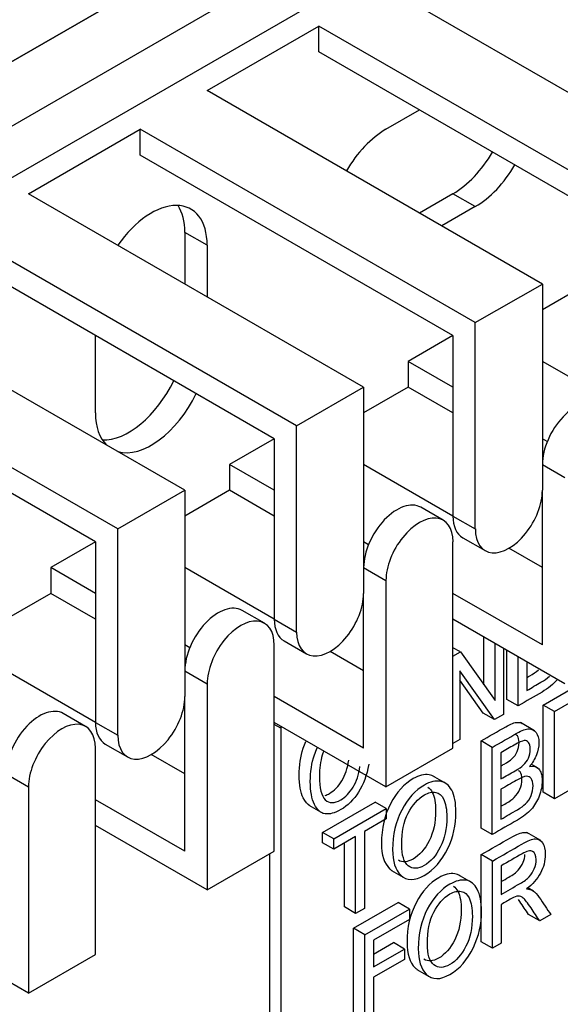
# Model space of a CAD drawing. Units: millimetres. Extents: x 1930 to 3118, y 9198 to 10080.
# Drawn here: x 2203 to 2205, y 9885 to 9888 of the extents above; entities that cross this region are included whole.
import ezdxf

# ---------------------------------------------------------------- set-up
doc = ezdxf.new("R2010")
doc.units = ezdxf.units.MM
doc.layers.add('Default', color=7, linetype='Continuous')
doc.layers.add('DUMMY_563404155-', color=7, linetype='Continuous')

# ---------------------------------------------------------------- blocks, each defined once
blk = doc.blocks.new('SE9')
at = {"layer": 'DUMMY_563404155-', "color": 7, "linetype": 'Continuous'}
for p, q in [((1670.6, 7113.85), (1953.442, 7277.149)), ((1573.726, 7061.594), (1942.482, 7274.496)), ((1941.068, 7273.679), (1573.726, 7061.594)), ((1941.068, 7273.679), (1573.726, 7061.594)), ((1941.068, 7271.638), (1573.726, 7059.553)), ((1941.068, 7271.638), (1573.726, 7059.553)), ((1919.148, 7244.285), (1908.541, 7250.409)), ((1902.884, 7247.143), (1906.42, 7249.184)), ((1917.026, 7243.061), (1906.42, 7249.184)), ((1906.42, 7248.368), (1906.42, 7249.184)), ((1916.319, 7242.652), (1906.42, 7248.368)), ((1913.491, 7241.019), (1902.884, 7247.143)), ((1908.541, 7245.918), (1909.602, 7246.531)), ((1897.227, 7243.877), (1900.763, 7245.918)), ((1911.369, 7239.795), (1900.763, 7245.918)), ((1900.763, 7245.102), (1900.763, 7245.918)), ((1910.662, 7239.386), (1900.763, 7245.102)), ((1907.834, 7237.753), (1897.227, 7243.877)), ((1910.662, 7243.877), (1909.602, 7243.265)), ((1911.369, 7243.469), (1910.662, 7243.877)), ((1911.369, 7243.469), (1910.309, 7242.857)), ((1905.713, 7236.529), (1895.106, 7242.652)), ((1902.884, 7242.244), (1902.177, 7242.652)), ((1902.177, 7242.652), (1902.177, 7241.019)), ((1902.884, 7242.244), (1902.884, 7240.611)), ((1905.005, 7236.121), (1895.106, 7241.836)), ((1911.369, 7239.795), (1913.491, 7241.019)), ((1913.491, 7241.019), (1913.491, 7234.488)), ((1914.905, 7241.019), (1913.491, 7240.203)), ((1902.177, 7234.488), (1891.57, 7240.611)), ((1911.369, 7233.263), (1911.369, 7239.795)), ((1900.056, 7233.263), (1889.449, 7239.386)), ((1899.349, 7236.937), (1899.349, 7239.386)), ((1910.662, 7239.386), (1909.248, 7238.57)), ((1910.662, 7239.386), (1910.662, 7233.671)), ((1899.349, 7232.855), (1889.449, 7238.57)), ((1910.662, 7237.753), (1909.248, 7238.57)), ((1909.248, 7238.57), (1909.248, 7237.753)), ((1916.319, 7236.937), (1913.491, 7238.57)), ((1905.713, 7236.529), (1907.834, 7237.753)), ((1907.834, 7237.753), (1907.834, 7231.222)), ((1909.248, 7237.753), (1907.834, 7236.937)), ((1910.662, 7236.937), (1909.248, 7237.753)), ((1905.713, 7229.997), (1905.713, 7236.529)), ((1905.005, 7236.121), (1903.591, 7235.304)), ((1905.005, 7236.121), (1905.005, 7230.405)), ((1913.646, 7236.031), (1913.491, 7236.121)), ((1905.005, 7234.488), (1903.591, 7235.304)), ((1903.591, 7235.304), (1903.591, 7234.488)), ((1910.662, 7233.671), (1907.834, 7235.304)), ((1913.491, 7235.304), (1914.198, 7234.896)), ((1900.056, 7233.263), (1902.177, 7234.488)), ((1902.177, 7234.488), (1902.177, 7227.956)), ((1903.591, 7234.488), (1902.177, 7233.671)), ((1905.005, 7233.671), (1903.591, 7234.488)), ((1913.491, 7229.589), (1913.491, 7234.488)), ((1913.491, 7234.181), (1913.457, 7234.161)), ((1910.352, 7233.541), (1909.645, 7233.949)), ((1910.662, 7233.671), (1911.369, 7233.263)), ((1900.056, 7226.731), (1900.056, 7233.263)), ((1899.349, 7232.855), (1897.934, 7232.038)), ((1899.349, 7232.855), (1899.349, 7227.139)), ((1907.989, 7232.765), (1907.834, 7232.855)), ((1910.662, 7226.323), (1910.662, 7232.855)), ((1910.973, 7232.984), (1911.68, 7232.576)), ((1913.491, 7232.038), (1912.43, 7232.65)), ((1899.349, 7231.222), (1897.934, 7232.038)), ((1897.934, 7232.038), (1897.934, 7231.222)), ((1905.005, 7230.405), (1902.177, 7232.038)), ((1907.834, 7232.038), (1908.541, 7231.63)), ((1908.541, 7231.63), (1908.541, 7225.098)), ((1897.934, 7231.222), (1896.52, 7230.405)), ((1899.349, 7230.405), (1897.934, 7231.222)), ((1907.834, 7226.323), (1907.834, 7231.222)), ((1913.491, 7229.589), (1910.662, 7231.222)), ((1907.834, 7230.915), (1907.8, 7230.895)), ((1904.695, 7230.275), (1903.988, 7230.683)), ((1905.005, 7230.405), (1905.713, 7229.997)), ((1914.198, 7228.364), (1910.662, 7230.405)), ((1905.316, 7229.718), (1906.023, 7229.31)), ((1911.639, 7228.326), (1911.639, 7229.841)), ((1902.332, 7229.499), (1902.177, 7229.589)), ((1905.005, 7223.057), (1905.005, 7229.589)), ((1907.834, 7228.772), (1906.773, 7229.384)), ((1910.896, 7229.368), (1910.662, 7229.503)), ((1910.662, 7229.233), (1910.896, 7229.368)), ((1910.896, 7229.368), (1911.992, 7227.83)), ((1911.992, 7227.83), (1911.992, 7229.637)), ((1912.256, 7229.485), (1912.256, 7227.392)), ((1912.37, 7227.867), (1912.37, 7229.419)), ((1912.724, 7227.662), (1912.724, 7229.215)), ((1913.002, 7229.054), (1913.002, 7228.152)), ((1899.349, 7227.139), (1896.52, 7228.772)), ((1902.177, 7228.772), (1902.884, 7228.364)), ((1911.973, 7227.229), (1910.879, 7228.766)), ((1910.879, 7228.766), (1910.879, 7226.597)), ((1911.619, 7227.433), (1910.879, 7228.474)), ((1913.519, 7227.687), (1915.03, 7228.559)), ((1902.884, 7228.364), (1902.884, 7221.832)), ((1913.872, 7227.482), (1915.383, 7228.355)), ((1902.177, 7223.057), (1902.177, 7227.956)), ((1907.834, 7226.323), (1905.005, 7227.956)), ((1912.724, 7227.662), (1912.37, 7227.867)), ((1913.872, 7227.482), (1913.519, 7227.687)), ((1913.519, 7224.926), (1913.519, 7227.687)), ((1913.872, 7224.722), (1913.872, 7227.482)), ((1899.038, 7227.009), (1898.331, 7227.417)), ((1911.973, 7227.229), (1911.619, 7227.433)), ((1912.256, 7227.392), (1911.973, 7227.229)), ((1899.349, 7227.139), (1900.056, 7226.731)), ((1908.541, 7225.098), (1905.005, 7227.139)), ((1905.212, 7226.951), (1905.005, 7227.071)), ((1905.212, 7226.951), (1905.212, 7215.521)), ((1913.244, 7226.875), (1912.802, 7227.131)), ((1910.879, 7226.597), (1910.662, 7226.472)), ((1911.903, 7226.346), (1911.549, 7226.55)), ((1911.549, 7223.789), (1911.549, 7226.55)), ((1899.349, 7219.791), (1899.349, 7226.323)), ((1899.659, 7226.452), (1900.366, 7226.044)), ((1908.541, 7225.098), (1910.662, 7226.323)), ((1911.903, 7223.585), (1911.903, 7226.346)), ((1902.177, 7225.506), (1901.116, 7226.118)), ((1912.181, 7226.178), (1912.181, 7225.349)), ((1913.362, 7225.685), (1913.132, 7225.818)), ((1915.432, 7225.623), (1913.872, 7224.722)), ((1896.52, 7225.506), (1897.227, 7225.098)), ((1910.458, 7225.193), (1910.016, 7225.448)), ((1897.227, 7225.098), (1897.227, 7218.566)), ((1912.181, 7225.021), (1912.181, 7224.073)), ((1902.177, 7223.057), (1899.349, 7224.69)), ((1913.872, 7224.722), (1913.519, 7224.926)), ((1906.098, 7224.516), (1906.54, 7224.261)), ((1906.535, 7223.654), (1908.195, 7224.613)), ((1906.888, 7223.45), (1908.549, 7224.409)), ((1908.549, 7224.409), (1908.195, 7224.613)), ((1908.549, 7224.409), (1908.549, 7224.08)), ((1908.549, 7224.08), (1907.857, 7223.681)), ((1902.884, 7221.832), (1899.349, 7223.873)), ((1911.903, 7223.585), (1911.549, 7223.789)), ((1906.888, 7223.45), (1906.535, 7223.654)), ((1906.535, 7223.326), (1906.535, 7223.654)), ((1907.578, 7223.52), (1906.888, 7223.121)), ((1906.888, 7223.121), (1906.888, 7223.45)), ((1907.578, 7221.088), (1907.578, 7223.52)), ((1907.857, 7223.681), (1907.857, 7221.249)), ((1913.441, 7223.395), (1912.999, 7223.65)), ((1906.888, 7223.121), (1906.535, 7223.326)), ((1907.225, 7221.293), (1907.225, 7223.316)), ((1902.884, 7221.832), (1905.005, 7223.057)), ((1904.859, 7222.972), (1904.859, 7215.725)), ((1911.913, 7222.746), (1911.559, 7222.95)), ((1911.559, 7220.19), (1911.559, 7222.95)), ((1911.913, 7219.986), (1911.913, 7222.746)), ((1912.191, 7222.6), (1912.191, 7221.691)), ((1908.713, 7222.452), (1909.155, 7222.197)), ((1911.265, 7222.061), (1910.823, 7222.316)), ((1913.214, 7221.796), (1913.029, 7221.903)), ((1907.578, 7221.088), (1907.225, 7221.293)), ((1907.519, 7220.618), (1908.93, 7221.432)), ((1907.857, 7221.249), (1907.578, 7221.088)), ((1909.283, 7221.228), (1908.93, 7221.432)), ((1912.191, 7221.373), (1912.191, 7220.146)), ((1907.873, 7220.413), (1909.283, 7221.228)), ((1909.283, 7221.228), (1909.283, 7220.899)), ((1913.409, 7220.85), (1913.056, 7221.054)), ((1913.758, 7221.051), (1913.409, 7220.85)), ((1907.873, 7220.413), (1907.519, 7220.618)), ((1907.519, 7217.857), (1907.519, 7220.618)), ((1909.283, 7220.899), (1908.151, 7220.245)), ((1897.227, 7218.566), (1893.692, 7220.607)), ((1907.873, 7217.653), (1907.873, 7220.413)), ((1908.151, 7220.245), (1908.151, 7219.395)), ((1908.151, 7219.803), (1908.776, 7220.164)), ((1909.129, 7219.96), (1908.776, 7220.164)), ((1911.913, 7219.986), (1911.559, 7220.19)), ((1912.191, 7220.146), (1911.913, 7219.986)), ((1897.227, 7218.566), (1899.349, 7219.791)), ((1908.151, 7219.395), (1909.129, 7219.96)), ((1909.129, 7219.96), (1909.129, 7219.631)), ((1909.129, 7219.631), (1908.151, 7219.066)), ((1908.151, 7219.066), (1908.151, 7217.814)), ((1909.522, 7219.315), (1909.964, 7219.06))]:
    blk.add_line(p, q, dxfattribs=at)
for centre, major_axis, start_param, end_param in [((1908.541, 7243.877), (1.25, 2.165), 0.785398, 1.570796), ((1910.662, 7245.918), (-1.25, -2.165), 0.785398, 1.570796), ((1911.369, 7245.51), (-1.25, -2.165), 0.785398, 1.570796), ((1901.116, 7241.224), (-1.25, -2.165), 2.356194, 4.570492), ((1900.409, 7241.632), (-1.25, -2.165), 2.356194, 2.854836), ((1900.409, 7238.366), (1.25, 2.165), 3.428349, 4.854286), ((1901.116, 7237.958), (1.25, 2.165), 3.28349, 4.854286), ((1914.551, 7235.916), (-0.75, -1.299), 3.141593, 5.497787), ((1901.116, 7237.958), (1.25, 2.165), 2.356194, 2.999696), ((1912.43, 7233.875), (0.75, 1.299), 2.356194, 5.497787), ((1908.895, 7232.65), (-0.75, -1.299), 3.141593, 5.497787), ((1909.602, 7232.242), (-0.75, -1.299), 2.356194, 5.497787), ((1911.723, 7234.283), (0.75, 1.299), 2.356194, 3.141593), ((1906.773, 7230.609), (0.75, 1.299), 2.356194, 5.497787), ((1903.238, 7229.384), (-0.75, -1.299), 3.141593, 5.497787), ((1903.945, 7228.976), (-0.75, -1.299), 2.356194, 5.497787), ((1906.066, 7231.017), (0.75, 1.299), 2.356194, 3.141593), ((1901.116, 7227.343), (0.75, 1.299), 2.356194, 5.497787), ((1897.581, 7226.118), (-0.75, -1.299), 3.141593, 5.497787), ((1898.288, 7225.71), (-0.75, -1.299), 2.356194, 5.497787), ((1900.409, 7227.751), (0.75, 1.299), 2.356194, 3.141593), ((1907.333, 7228.176), (1.5, 2.598), -3.954489, -3.926991)]:
    blk.add_ellipse(centre, major_axis=major_axis, ratio=0.57735, start_param=start_param, end_param=end_param, dxfattribs=at)
for points, knots in [([(1913.002, 7228.56), (1913.032, 7228.578), (1913.062, 7228.595), (1913.092, 7228.612), (1913.198, 7228.673), (1913.288, 7228.736), (1913.364, 7228.802)], [0.09888712, 0.09888712, 0.09888712, 0.09888712, 0.12411732, 0.12411732, 0.12411732, 0.19354806, 0.19354806, 0.19354806, 0.19354806]), ([(1913.966, 7228.496), (1913.838, 7228.346), (1913.676, 7228.213), (1913.479, 7228.099), (1913.227, 7227.953), (1912.976, 7227.808), (1912.724, 7227.662)], [0.7515461, 0.7515461, 0.7515461, 0.7515461, 0.8500153, 0.8500153, 0.8500153, 1, 1, 1, 1]), ([(1913.002, 7228.152), (1913.15, 7228.237), (1913.298, 7228.323), (1913.446, 7228.408), (1913.551, 7228.469), (1913.642, 7228.532), (1913.718, 7228.598)], [0, 0, 0, 0, 0.1241173, 0.1241173, 0.1241173, 0.1935481, 0.1935481, 0.1935481, 0.1935481]), ([(1911.549, 7226.55), (1911.811, 7226.701), (1912.072, 7226.852), (1912.334, 7227.002), (1912.491, 7227.093), (1912.617, 7227.138), (1912.711, 7227.139), (1912.762, 7227.14), (1912.808, 7227.128), (1912.849, 7227.103)], [0, 0, 0, 0, 0.3209248, 0.3209248, 0.3209248, 0.4791613, 0.4791613, 0.4791613, 0.5515037, 0.5515037, 0.5515037, 0.5515037]), ([(1911.903, 7226.346), (1912.164, 7226.497), (1912.426, 7226.647), (1912.687, 7226.798), (1912.845, 7226.889), (1912.97, 7226.934), (1913.064, 7226.935), (1913.157, 7226.936), (1913.233, 7226.897), (1913.292, 7226.817), (1913.35, 7226.738), (1913.379, 7226.63), (1913.379, 7226.368), (1913.354, 7226.239), (1913.303, 7226.109), (1913.251, 7225.977), (1913.18, 7225.854), (1913.086, 7225.74)], [0, 0, 0, 0, 0.320925, 0.320925, 0.320925, 0.479161, 0.479161, 0.479161, 0.609469, 0.609469, 0.609469, 0.746687, 0.746687, 0.874634, 0.874634, 0.874634, 1, 1, 1, 1]), ([(1912.181, 7225.758), (1912.214, 7225.776), (1912.246, 7225.795), (1912.278, 7225.813), (1912.396, 7225.881), (1912.48, 7225.937), (1912.529, 7225.984), (1912.601, 7226.052), (1912.657, 7226.127), (1912.695, 7226.212), (1912.732, 7226.295), (1912.752, 7226.39), (1912.752, 7226.594), (1912.736, 7226.667), (1912.699, 7226.71), (1912.685, 7226.727), (1912.67, 7226.74), (1912.654, 7226.75)], [0.1551411, 0.1551411, 0.1551411, 0.1551411, 0.1975158, 0.1975158, 0.1975158, 0.3085723, 0.3085723, 0.3085723, 0.398451, 0.398451, 0.398451, 0.5016126, 0.5016126, 0.5958809, 0.5958809, 0.5958809, 0.6270233, 0.6270233, 0.6270233, 0.6270233]), ([(1912.181, 7225.349), (1912.331, 7225.436), (1912.481, 7225.523), (1912.632, 7225.609), (1912.749, 7225.677), (1912.834, 7225.733), (1912.883, 7225.78), (1912.954, 7225.848), (1913.01, 7225.923), (1913.048, 7226.008), (1913.086, 7226.091), (1913.105, 7226.186), (1913.105, 7226.39), (1913.09, 7226.463), (1913.053, 7226.506), (1913.016, 7226.55), (1912.972, 7226.572), (1912.913, 7226.561), (1912.854, 7226.551), (1912.751, 7226.506), (1912.6, 7226.419), (1912.46, 7226.339), (1912.321, 7226.258), (1912.181, 7226.178)], [0, 0, 0, 0, 0.197516, 0.197516, 0.197516, 0.308572, 0.308572, 0.308572, 0.398451, 0.398451, 0.398451, 0.501613, 0.501613, 0.595881, 0.595881, 0.595881, 0.67764, 0.67764, 0.67764, 0.816478, 0.816478, 0.816478, 1, 1, 1, 1]), ([(1906.135, 7224.495), (1906.054, 7224.544), (1905.984, 7224.627), (1905.838, 7224.92), (1905.793, 7225.16), (1905.793, 7225.774), (1905.838, 7226.057), (1905.925, 7226.317), (1905.951, 7226.392), (1905.978, 7226.464), (1906.009, 7226.533)], [0.3386627, 0.3386627, 0.3386627, 0.3386627, 0.4110111, 0.4110111, 0.5191987, 0.5191987, 0.6260984, 0.6260984, 0.6260984, 0.6524517, 0.6524517, 0.6524517, 0.6524517]), ([(1907.997, 7225.811), (1907.935, 7225.463), (1907.828, 7225.17), (1907.674, 7224.929), (1907.52, 7224.687), (1907.333, 7224.503), (1906.92, 7224.264), (1906.754, 7224.22), (1906.616, 7224.243), (1906.48, 7224.265), (1906.366, 7224.365), (1906.191, 7224.716), (1906.147, 7224.956), (1906.147, 7225.57), (1906.191, 7225.853), (1906.279, 7226.112), (1906.304, 7226.188), (1906.332, 7226.26), (1906.362, 7226.329)], [0, 0, 0, 0, 0.1153836, 0.1153836, 0.1153836, 0.2155918, 0.2155918, 0.3028235, 0.3028235, 0.3028235, 0.4110111, 0.4110111, 0.5191987, 0.5191987, 0.6260984, 0.6260984, 0.6260984, 0.6524517, 0.6524517, 0.6524517, 0.6524517]), ([(1906.563, 7226.212), (1906.55, 7226.178), (1906.538, 7226.142), (1906.467, 7225.907), (1906.436, 7225.682), (1906.436, 7225.054), (1906.497, 7224.804), (1906.619, 7224.685), (1906.742, 7224.566), (1906.906, 7224.568), (1907.26, 7224.773), (1907.389, 7224.906), (1907.609, 7225.264), (1907.682, 7225.484), (1907.718, 7225.742)], [0.3592571, 0.3592571, 0.3592571, 0.3592571, 0.3798533, 0.3798533, 0.4904221, 0.4904221, 0.6579012, 0.6579012, 0.6579012, 0.7956014, 0.7956014, 0.8978007, 0.8978007, 1, 1, 1, 1]), ([(1906.619, 7224.826), (1906.662, 7224.841), (1906.708, 7224.862), (1906.907, 7224.977), (1907.036, 7225.11), (1907.255, 7225.468), (1907.328, 7225.688), (1907.365, 7225.946)], [0.7633009, 0.7633009, 0.7633009, 0.7633009, 0.7956014, 0.7956014, 0.8978007, 0.8978007, 1, 1, 1, 1]), ([(1913.086, 7225.74), (1913.21, 7225.762), (1913.307, 7225.737), (1913.377, 7225.663), (1913.449, 7225.589), (1913.484, 7225.468), (1913.484, 7225.132), (1913.452, 7224.966), (1913.389, 7224.803), (1913.325, 7224.64), (1913.241, 7224.499), (1913.031, 7224.264), (1912.884, 7224.152), (1912.7, 7224.045), (1912.434, 7223.892), (1912.169, 7223.739), (1911.903, 7223.585)], [0, 0, 0, 0, 0.133059, 0.133059, 0.133059, 0.277233, 0.277233, 0.41984, 0.41984, 0.41984, 0.565045, 0.565045, 0.710249, 0.710249, 0.710249, 1, 1, 1, 1]), ([(1912.181, 7224.481), (1912.237, 7224.513), (1912.292, 7224.545), (1912.348, 7224.577), (1912.462, 7224.643), (1912.547, 7224.703), (1912.601, 7224.758), (1912.679, 7224.838), (1912.739, 7224.923), (1912.781, 7225.022), (1912.821, 7225.119), (1912.843, 7225.226), (1912.843, 7225.441), (1912.822, 7225.518), (1912.784, 7225.569), (1912.77, 7225.588), (1912.754, 7225.602), (1912.736, 7225.612)], [0.1405264, 0.1405264, 0.1405264, 0.1405264, 0.2067255, 0.2067255, 0.2067255, 0.3084411, 0.3084411, 0.3084411, 0.4002485, 0.4002485, 0.4002485, 0.5026054, 0.5026054, 0.5965724, 0.5965724, 0.5965724, 0.6274318, 0.6274318, 0.6274318, 0.6274318]), ([(1910.072, 7225.416), (1910.022, 7225.447), (1909.966, 7225.468), (1909.906, 7225.478), (1909.755, 7225.505), (1909.587, 7225.464), (1909.116, 7225.193), (1908.878, 7224.928), (1908.687, 7224.564), (1908.494, 7224.2), (1908.399, 7223.783), (1908.399, 7223.313)], [0.6390822, 0.6390822, 0.6390822, 0.6390822, 0.6704474, 0.6704474, 0.6704474, 0.7444183, 0.7444183, 0.8592008, 0.8592008, 0.8592008, 1, 1, 1, 1]), ([(1908.752, 7223.109), (1908.752, 7223.579), (1908.848, 7223.996), (1909.04, 7224.36), (1909.232, 7224.724), (1909.47, 7224.988), (1909.94, 7225.26), (1910.109, 7225.301), (1910.26, 7225.274), (1910.412, 7225.247), (1910.534, 7225.156), (1910.623, 7224.991), (1910.711, 7224.828), (1910.755, 7224.595), (1910.755, 7223.888), (1910.669, 7223.506), (1910.497, 7223.15), (1910.307, 7222.756), (1910.06, 7222.471), (1909.446, 7222.117), (1909.196, 7222.118), (1909.008, 7222.301), (1908.839, 7222.467), (1908.752, 7222.736), (1908.752, 7223.109)], [0, 0, 0, 0, 0.140799, 0.140799, 0.140799, 0.255582, 0.255582, 0.329553, 0.329553, 0.329553, 0.408994, 0.408994, 0.408994, 0.503599, 0.503599, 0.633826, 0.633826, 0.633826, 0.754549, 0.754549, 0.87653, 0.87653, 0.87653, 1, 1, 1, 1]), ([(1912.181, 7224.073), (1912.355, 7224.173), (1912.528, 7224.273), (1912.702, 7224.373), (1912.816, 7224.439), (1912.9, 7224.499), (1912.954, 7224.554), (1913.033, 7224.634), (1913.093, 7224.718), (1913.134, 7224.818), (1913.175, 7224.915), (1913.196, 7225.022), (1913.196, 7225.237), (1913.175, 7225.313), (1913.137, 7225.365), (1913.099, 7225.416), (1913.045, 7225.435), (1912.978, 7225.431), (1912.912, 7225.427), (1912.806, 7225.381), (1912.665, 7225.3), (1912.504, 7225.207), (1912.343, 7225.114), (1912.181, 7225.021)], [0, 0, 0, 0, 0.206726, 0.206726, 0.206726, 0.308441, 0.308441, 0.308441, 0.400248, 0.400248, 0.400248, 0.502605, 0.502605, 0.596572, 0.596572, 0.596572, 0.6813, 0.6813, 0.6813, 0.807776, 0.807776, 0.807776, 1, 1, 1, 1]), ([(1909.866, 7225.083), (1909.926, 7225.049), (1909.973, 7224.995), (1910.008, 7224.922), (1910.078, 7224.775), (1910.113, 7224.582), (1910.113, 7223.976), (1910.045, 7223.657), (1909.771, 7223.121), (1909.601, 7222.927), (1909.219, 7222.707), (1909.065, 7222.693), (1908.935, 7222.772)], [0.3554347, 0.3554347, 0.3554347, 0.3554347, 0.400993, 0.400993, 0.400993, 0.4829699, 0.4829699, 0.6107014, 0.6107014, 0.7384329, 0.7384329, 0.8521816, 0.8521816, 0.8521816, 0.8521816]), ([(1909.04, 7223.269), (1909.04, 7222.93), (1909.11, 7222.706), (1909.248, 7222.596), (1909.386, 7222.488), (1909.554, 7222.492), (1909.955, 7222.723), (1910.125, 7222.917), (1910.398, 7223.453), (1910.467, 7223.772), (1910.467, 7224.378), (1910.432, 7224.571), (1910.362, 7224.717), (1910.308, 7224.831), (1910.225, 7224.896), (1910.006, 7224.942), (1909.886, 7224.917), (1909.549, 7224.722), (1909.377, 7224.527), (1909.242, 7224.262), (1909.107, 7223.996), (1909.04, 7223.664), (1909.04, 7223.269)], [0, 0, 0, 0, 0.135847, 0.135847, 0.135847, 0.261567, 0.261567, 0.389299, 0.389299, 0.51703, 0.51703, 0.599007, 0.599007, 0.599007, 0.668858, 0.668858, 0.738709, 0.738709, 0.851679, 0.851679, 0.851679, 1, 1, 1, 1]), ([(1911.559, 7222.95), (1911.868, 7223.128), (1912.177, 7223.307), (1912.486, 7223.485), (1912.68, 7223.597), (1912.822, 7223.652), (1912.914, 7223.655), (1912.963, 7223.657), (1913.006, 7223.646), (1913.045, 7223.623)], [0, 0, 0, 0, 0.3054375, 0.3054375, 0.3054375, 0.4490887, 0.4490887, 0.4490887, 0.5043587, 0.5043587, 0.5043587, 0.5043587]), ([(1911.913, 7222.746), (1912.222, 7222.924), (1912.531, 7223.103), (1912.84, 7223.281), (1913.034, 7223.393), (1913.175, 7223.447), (1913.268, 7223.451), (1913.361, 7223.455), (1913.436, 7223.411), (1913.495, 7223.325), (1913.555, 7223.239), (1913.583, 7223.117), (1913.583, 7222.75), (1913.533, 7222.552), (1913.432, 7222.365), (1913.33, 7222.177), (1913.185, 7222.011), (1912.993, 7221.865)], [0, 0, 0, 0, 0.305438, 0.305438, 0.305438, 0.449089, 0.449089, 0.449089, 0.555662, 0.555662, 0.555662, 0.676242, 0.676242, 0.83608, 0.83608, 0.83608, 1, 1, 1, 1]), ([(1908.399, 7223.313), (1908.399, 7222.94), (1908.485, 7222.671), (1908.655, 7222.506), (1908.683, 7222.478), (1908.712, 7222.455), (1908.743, 7222.435)], [0, 0, 0, 0, 0.1234701, 0.1234701, 0.1234701, 0.1417059, 0.1417059, 0.1417059, 0.1417059]), ([(1912.191, 7221.691), (1912.388, 7221.805), (1912.585, 7221.919), (1912.783, 7222.032), (1912.913, 7222.108), (1913.01, 7222.178), (1913.077, 7222.252), (1913.143, 7222.325), (1913.198, 7222.408), (1913.236, 7222.503), (1913.274, 7222.598), (1913.295, 7222.694), (1913.295, 7222.929), (1913.258, 7223.016), (1913.183, 7223.054), (1913.109, 7223.091), (1912.997, 7223.064), (1912.849, 7222.98), (1912.63, 7222.856), (1912.41, 7222.727), (1912.191, 7222.6)], [0, 0, 0, 0, 0.222003, 0.222003, 0.222003, 0.33434, 0.33434, 0.33434, 0.414707, 0.414707, 0.414707, 0.499161, 0.499161, 0.61867, 0.61867, 0.61867, 0.75293, 0.75293, 0.75293, 1, 1, 1, 1]), ([(1912.191, 7222.099), (1912.27, 7222.145), (1912.35, 7222.191), (1912.429, 7222.237), (1912.559, 7222.312), (1912.657, 7222.383), (1912.723, 7222.456), (1912.79, 7222.529), (1912.844, 7222.612), (1912.882, 7222.708), (1912.914, 7222.788), (1912.934, 7222.868), (1912.94, 7222.95)], [0.1326563, 0.1326563, 0.1326563, 0.1326563, 0.2220033, 0.2220033, 0.2220033, 0.3343399, 0.3343399, 0.3343399, 0.4147075, 0.4147075, 0.4147075, 0.486078, 0.486078, 0.486078, 0.486078]), ([(1910.88, 7222.283), (1910.831, 7222.314), (1910.777, 7222.334), (1910.718, 7222.343), (1910.565, 7222.367), (1910.396, 7222.327), (1909.927, 7222.056), (1909.688, 7221.792), (1909.496, 7221.427), (1909.305, 7221.063), (1909.208, 7220.645), (1909.208, 7220.175)], [0.6397819, 0.6397819, 0.6397819, 0.6397819, 0.6704921, 0.6704921, 0.6704921, 0.7447355, 0.7447355, 0.8593009, 0.8593009, 0.8593009, 1, 1, 1, 1]), ([(1909.562, 7219.971), (1909.562, 7220.441), (1909.659, 7220.859), (1909.85, 7221.222), (1910.041, 7221.587), (1910.281, 7221.851), (1910.75, 7222.122), (1910.919, 7222.163), (1911.071, 7222.139), (1911.225, 7222.115), (1911.343, 7222.019), (1911.432, 7221.853), (1911.521, 7221.689), (1911.566, 7221.458), (1911.566, 7220.751), (1911.48, 7220.369), (1911.308, 7220.013), (1911.118, 7219.619), (1910.871, 7219.334), (1910.255, 7218.979), (1910.007, 7218.981), (1909.818, 7219.164), (1909.647, 7219.329), (1909.562, 7219.598), (1909.562, 7219.971)], [0, 0, 0, 0, 0.140699, 0.140699, 0.140699, 0.255264, 0.255264, 0.329508, 0.329508, 0.329508, 0.408986, 0.408986, 0.408986, 0.502985, 0.502985, 0.633766, 0.633766, 0.633766, 0.754844, 0.754844, 0.87655, 0.87655, 0.87655, 1, 1, 1, 1]), ([(1910.674, 7221.948), (1910.734, 7221.913), (1910.782, 7221.858), (1910.818, 7221.784), (1910.888, 7221.637), (1910.923, 7221.444), (1910.923, 7220.838), (1910.855, 7220.521), (1910.718, 7220.251), (1910.581, 7219.983), (1910.411, 7219.789), (1910.028, 7219.568), (1909.872, 7219.558), (1909.74, 7219.64)], [0.3528829, 0.3528829, 0.3528829, 0.3528829, 0.4010234, 0.4010234, 0.4010234, 0.4977432, 0.4977432, 0.6484463, 0.6484463, 0.6484463, 0.7577371, 0.7577371, 0.8555468, 0.8555468, 0.8555468, 0.8555468]), ([(1912.993, 7221.865), (1913.072, 7221.86), (1913.134, 7221.844), (1913.175, 7221.818), (1913.261, 7221.765), (1913.33, 7221.683), (1913.393, 7221.592), (1913.517, 7221.414), (1913.636, 7221.231), (1913.758, 7221.051)], [0, 0, 0, 0, 0.167901, 0.167901, 0.167901, 0.446924, 0.446924, 0.446924, 1, 1, 1, 1]), ([(1909.851, 7220.132), (1909.851, 7219.793), (1909.92, 7219.568), (1910.058, 7219.46), (1910.197, 7219.352), (1910.365, 7219.355), (1910.764, 7219.585), (1910.934, 7219.779), (1911.071, 7220.047), (1911.209, 7220.316), (1911.276, 7220.634), (1911.276, 7221.24), (1911.241, 7221.433), (1911.171, 7221.58), (1911.118, 7221.692), (1911.035, 7221.76), (1910.925, 7221.783), (1910.817, 7221.805), (1910.697, 7221.78), (1910.359, 7221.584), (1910.188, 7221.391), (1910.053, 7221.125), (1909.917, 7220.858), (1909.851, 7220.527), (1909.851, 7220.132)], [0, 0, 0, 0, 0.135554, 0.135554, 0.135554, 0.242263, 0.242263, 0.351554, 0.351554, 0.351554, 0.502257, 0.502257, 0.598977, 0.598977, 0.598977, 0.671808, 0.671808, 0.671808, 0.741029, 0.741029, 0.851612, 0.851612, 0.851612, 1, 1, 1, 1]), ([(1913.409, 7220.85), (1913.317, 7220.987), (1913.224, 7221.125), (1913.131, 7221.262), (1913.023, 7221.422), (1912.942, 7221.529), (1912.888, 7221.575), (1912.832, 7221.622), (1912.779, 7221.643), (1912.727, 7221.64), (1912.676, 7221.638), (1912.603, 7221.609), (1912.511, 7221.558), (1912.404, 7221.498), (1912.298, 7221.435), (1912.191, 7221.373)], [0, 0, 0, 0, 0.318783, 0.318783, 0.318783, 0.577919, 0.577919, 0.577919, 0.697171, 0.697171, 0.697171, 0.820879, 0.820879, 0.820879, 1, 1, 1, 1]), ([(1913.056, 7221.054), (1912.963, 7221.191), (1912.87, 7221.329), (1912.777, 7221.466), (1912.764, 7221.487), (1912.75, 7221.506), (1912.737, 7221.525)], [0, 0, 0, 0, 0.3187825, 0.3187825, 0.3187825, 0.3518667, 0.3518667, 0.3518667, 0.3518667]), ([(1909.208, 7220.175), (1909.208, 7219.802), (1909.293, 7219.533), (1909.464, 7219.368), (1909.492, 7219.341), (1909.522, 7219.318), (1909.552, 7219.298)], [0, 0, 0, 0, 0.1234499, 0.1234499, 0.1234499, 0.1414684, 0.1414684, 0.1414684, 0.1414684])]:
    blk.add_open_spline(points, degree=3, knots=knots, dxfattribs=at)

msp = doc.modelspace()

# ---------------------------------------------------------------- block references
at = {"layer": 'Default', "color": 5, "xscale": 0.1000000000003638, "yscale": 0.1000000000003638, "zscale": 0.1000000000000012}
msp.add_blockref('SE9', (2013.2055, 9163.0883), dxfattribs=at)

doc.saveas('drawing.dxf')
